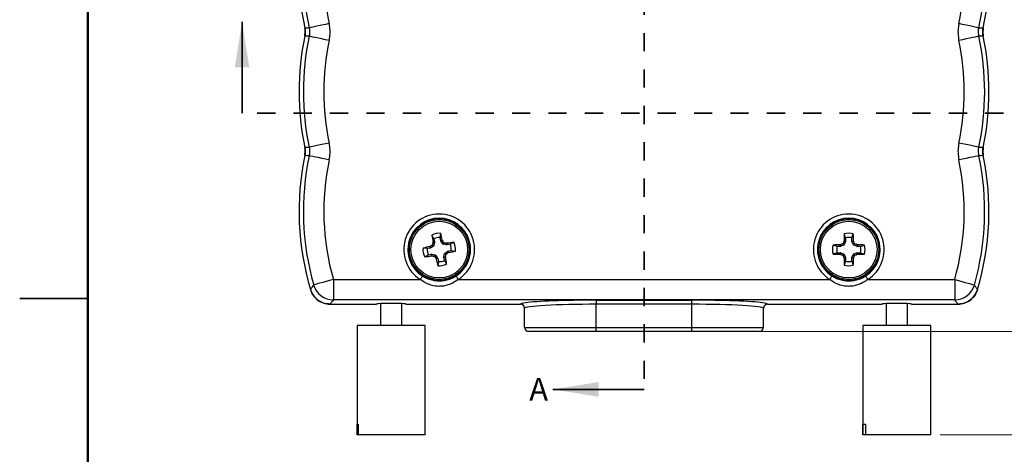
# Model space of a CAD drawing. Units: inches. Extents: x 0.1 to 16.9, y 0.1 to 10.9.
# Drawn here: x 0.1 to 5.5, y 4.6 to 7 of the extents above; entities that cross this region are included whole.
import ezdxf

# ---------------------------------------------------------------- set-up
doc = ezdxf.new("R2010")
doc.units = ezdxf.units.IN
doc.header["$MEASUREMENT"] = 0
doc.linetypes.add('HIDDEN', pattern=[0.075, 0.05, -0.025])
doc.styles.add('SLDTEXTSTYLE0', font='TXT', dxfattribs={"width": 0.75})
doc.dimstyles.new('SLDDIMSTYLE0', dxfattribs={"dimtxt": 0.125, "dimasz": 0.13, "dimexe": 0, "dimexo": 0.0625, "dimgap": 0.03125, "dimtad": 0, "dimtih": 1, "dimtoh": 1, "dimdec": 3, "dimlfac": 0.666667, "dimrnd": 1e-09, "dimzin": 12, "dimdsep": 46, "dimtxsty": 'SLDTEXTSTYLE0', "dimsah": 1, "dimcen": 0.09, "dimadec": 0, "dimazin": 3, "dimtfac": 1, "dimtdec": 3, "dimtofl": 0, "dimtmove": 0, "dimatfit": 3, "dimfxl": 0, "dimfrac": 2, "dimtolj": 1, "dimtzin": 12, "dimarcsym": 0})

# ---------------------------------------------------------------- blocks, each defined once
blk = doc.blocks.new('_D_4')
at = {"color": 8, "linetype": 'Continuous', "lineweight": 18}
for p, q in [((5.1777, 8.8815), (6.4414, 8.8815)), ((6.3164, 8.8815), (6.3164, 7.2332)), ((6.3164, 5.319), (6.3164, 7.0347)), ((3.8675, 5.319), (6.4414, 5.319))]:
    blk.add_line(p, q, dxfattribs=at)
for points in [[(6.3164, 8.8815), (6.2964, 8.7515), (6.3364, 8.7515)], [(6.3164, 5.319), (6.3364, 5.449), (6.2964, 5.449)]]:
    blk.add_solid(points, dxfattribs=at)
at = {"color": 8, "linetype": 'Continuous', "lineweight": 18, "insert": (6.1086, 7.1959), "char_height": 0.125, "attachment_point": 1, "style": 'SLDTEXTSTYLE0'}
blk.add_mtext('2.375', dxfattribs=at)
blk = doc.blocks.new('_D_5')
at = {"color": 7, "linetype": 'Continuous', "lineweight": 18}
for p, q in [((4.6157, 9.2114), (7.0681, 9.2114)), ((6.9431, 9.2114), (6.9431, 7.2332)), ((6.9431, 4.7518), (6.9431, 7.0347)), ((5.1815, 4.7518), (7.0681, 4.7518))]:
    blk.add_line(p, q, dxfattribs=at)
for points in [[(6.9431, 9.2114), (6.9231, 9.0814), (6.9631, 9.0814)], [(6.9431, 4.7518), (6.9631, 4.8818), (6.9231, 4.8818)]]:
    blk.add_solid(points, dxfattribs=at)
at = {"color": 7, "linetype": 'Continuous', "lineweight": 18, "insert": (6.7353, 7.1959), "char_height": 0.125, "attachment_point": 1, "style": 'SLDTEXTSTYLE0'}
blk.add_mtext('2.973', dxfattribs=at)

msp = doc.modelspace()

# ---------------------------------------------------------------- linework, layer by layer
at = {"color": 7, "linetype": 'Continuous', "lineweight": 50}
msp.add_line((0.5, 0.5), (0.5, 10.5), dxfattribs=at)
at = {"color": 7, "linetype": 'HIDDEN', "lineweight": 35}
for p, q in [((3.555, 9.3584), (3.555, 5.0007)), ((5.7298, 6.519), (1.3468, 6.519))]:
    msp.add_line(p, q, dxfattribs=at)
at = {"color": 7, "linetype": 'Continuous', "lineweight": 35}
for p, q in [((1.3468, 6.519), (1.3468, 7.019)), ((3.555, 5.0007), (3.055, 5.0007))]:
    msp.add_line(p, q, dxfattribs=at)
at = {"color": 7, "linetype": 'Continuous', "lineweight": 25}
for p, q in [((2.4009, 5.8287), (2.3894, 5.8487)), ((2.435, 5.8353), (2.4382, 5.8581)), ((4.6627, 5.8331), (4.6552, 5.8549)), ((4.6973, 5.8331), (4.7049, 5.8549)), ((2.3984, 5.788), (2.3907, 5.7932)), ((2.393, 5.7966), (2.4007, 5.7914)), ((2.3957, 5.8091), (2.3957, 5.8111)), ((2.3957, 5.8111), (2.4043, 5.8111)), ((2.4043, 5.809), (2.3957, 5.8091)), ((2.4043, 5.809), (2.4007, 5.7914)), ((2.4009, 5.8287), (2.4043, 5.8111)), ((2.4383, 5.8176), (2.435, 5.8353)), ((2.4383, 5.8176), (2.4463, 5.8208)), ((2.4471, 5.819), (2.4391, 5.8157)), ((2.449, 5.8006), (2.4391, 5.8157)), ((2.4463, 5.8208), (2.4471, 5.819)), ((2.449, 5.8006), (2.4542, 5.8083)), ((2.4575, 5.8061), (2.4523, 5.7984)), ((2.47, 5.7948), (2.4523, 5.7984)), ((2.47, 5.7948), (2.4701, 5.8034)), ((2.4701, 5.8034), (2.4721, 5.8033)), ((2.4721, 5.8033), (2.4721, 5.7947)), ((2.4897, 5.7981), (2.4721, 5.7947)), ((2.4897, 5.7981), (2.5097, 5.8096)), ((4.6159, 5.7864), (4.5941, 5.7939)), ((4.6322, 5.7948), (4.6342, 5.7952)), ((4.6339, 5.7864), (4.6322, 5.7948)), ((4.6342, 5.7952), (4.6359, 5.7868)), ((4.6526, 5.7937), (4.6359, 5.7868)), ((4.6526, 5.7937), (4.646, 5.8002)), ((4.6488, 5.803), (4.6554, 5.7965)), ((4.6539, 5.8148), (4.6543, 5.8168)), ((4.6623, 5.8132), (4.6539, 5.8148)), ((4.6543, 5.8168), (4.6627, 5.8152)), ((4.6623, 5.8132), (4.6554, 5.7965)), ((4.6627, 5.8331), (4.6627, 5.8152)), ((4.6973, 5.8152), (4.6973, 5.8331)), ((4.6973, 5.8152), (4.7058, 5.8168)), ((4.7062, 5.8148), (4.6977, 5.8132)), ((4.7047, 5.7965), (4.6977, 5.8132)), ((4.7047, 5.7965), (4.7112, 5.803)), ((4.7058, 5.8168), (4.7062, 5.8148)), ((4.714, 5.8002), (4.7075, 5.7937)), ((4.7242, 5.7868), (4.7075, 5.7937)), ((4.7242, 5.7868), (4.7258, 5.7952)), ((4.7258, 5.7952), (4.7278, 5.7948)), ((4.7278, 5.7948), (4.7262, 5.7864)), ((4.7441, 5.7864), (4.7659, 5.7939)), ((2.3638, 5.774), (2.341, 5.7772)), ((2.3703, 5.7399), (2.3503, 5.7285)), ((2.3814, 5.7773), (2.3638, 5.774)), ((2.3703, 5.7399), (2.388, 5.7433)), ((2.3782, 5.7853), (2.3801, 5.7861)), ((2.3814, 5.7773), (2.3782, 5.7853)), ((2.3801, 5.7861), (2.3833, 5.7781)), ((2.3984, 5.788), (2.3833, 5.7781)), ((2.3879, 5.7347), (2.388, 5.7433)), ((2.39, 5.7347), (2.3879, 5.7347)), ((2.39, 5.7433), (2.39, 5.7347)), ((2.39, 5.7433), (2.4077, 5.7397)), ((2.4025, 5.732), (2.4077, 5.7397)), ((2.411, 5.7374), (2.4058, 5.7298)), ((2.411, 5.7374), (2.4209, 5.7223)), ((2.4557, 5.729), (2.4594, 5.7467)), ((2.4671, 5.7415), (2.4594, 5.7467)), ((2.4616, 5.75), (2.4767, 5.7599)), ((2.4616, 5.75), (2.4693, 5.7448)), ((2.4799, 5.752), (2.4767, 5.7599)), ((2.4786, 5.7607), (2.4963, 5.7641)), ((2.4786, 5.7607), (2.4818, 5.7528)), ((2.4818, 5.7528), (2.4799, 5.752)), ((2.4963, 5.7641), (2.5191, 5.7608)), ((4.6159, 5.7517), (4.5941, 5.7442)), ((4.6339, 5.7864), (4.6159, 5.7864)), ((4.6159, 5.7517), (4.6339, 5.7517)), ((4.6322, 5.7433), (4.6339, 5.7517)), ((4.6342, 5.7429), (4.6322, 5.7433)), ((4.6359, 5.7513), (4.6342, 5.7429)), ((4.6359, 5.7513), (4.6526, 5.7444)), ((4.646, 5.7378), (4.6526, 5.7444)), ((4.6554, 5.7416), (4.6488, 5.735)), ((4.6554, 5.7416), (4.6623, 5.7249)), ((4.6977, 5.7249), (4.7047, 5.7416)), ((4.7112, 5.735), (4.7047, 5.7416)), ((4.7075, 5.7444), (4.7242, 5.7513)), ((4.7075, 5.7444), (4.714, 5.7378)), ((4.7258, 5.7429), (4.7242, 5.7513)), ((4.7278, 5.7433), (4.7258, 5.7429)), ((4.7441, 5.7864), (4.7262, 5.7864)), ((4.7262, 5.7517), (4.7278, 5.7433)), ((4.7262, 5.7517), (4.7441, 5.7517)), ((4.7441, 5.7517), (4.7659, 5.7442)), ((2.413, 5.7191), (2.4209, 5.7223)), ((2.4138, 5.7172), (2.413, 5.7191)), ((2.4217, 5.7205), (2.4138, 5.7172)), ((2.4217, 5.7205), (2.4251, 5.7028)), ((2.4251, 5.7028), (2.4218, 5.68)), ((2.4557, 5.729), (2.4644, 5.729)), ((2.4643, 5.7269), (2.4557, 5.727)), ((2.4591, 5.7093), (2.4557, 5.727)), ((2.4591, 5.7093), (2.4706, 5.6894)), ((2.4644, 5.729), (2.4643, 5.7269)), ((4.6539, 5.7232), (4.6623, 5.7249)), ((4.6543, 5.7212), (4.6539, 5.7232)), ((4.6627, 5.7229), (4.6543, 5.7212)), ((4.6627, 5.7049), (4.6552, 5.6831)), ((4.6627, 5.7229), (4.6627, 5.7049)), ((4.7058, 5.7212), (4.6973, 5.7229)), ((4.6973, 5.7049), (4.6973, 5.7229)), ((4.6973, 5.7049), (4.7049, 5.6831)), ((4.6977, 5.7249), (4.7062, 5.7232)), ((4.7062, 5.7232), (4.7058, 5.7212)), ((1.8482, 5.605), (1.8482, 5.4927)), ((1.8482, 5.605), (2.3252, 5.605)), ((2.5348, 5.605), (4.5752, 5.605)), ((4.7848, 5.605), (5.2619, 5.605)), ((5.2619, 5.605), (5.2619, 5.4927)), ((0.125, 5.5), (0.5, 5.5)), ((0.5, 5.5), (0.125, 5.5)), ((1.8304, 5.469), (2.0854, 5.469)), ((5.2619, 5.4927), (1.8482, 5.4927)), ((2.1075, 5.4719), (2.1075, 5.3518)), ((2.2245, 5.3518), (2.2245, 5.4719)), ((2.2467, 5.469), (2.8763, 5.469)), ((2.2467, 5.469), (2.8763, 5.469)), ((3.2925, 5.4908), (3.8175, 5.4908)), ((3.2925, 5.4908), (3.2925, 5.4683)), ((3.8175, 5.4683), (3.2925, 5.4683)), ((3.2925, 5.3415), (3.2925, 5.4683)), ((3.8175, 5.4683), (3.8175, 5.4908)), ((3.8175, 5.3415), (3.8175, 5.4683)), ((4.2338, 5.469), (4.8634, 5.469)), ((4.2338, 5.469), (4.8634, 5.469)), ((4.8855, 5.4719), (4.8855, 5.3518)), ((5.0025, 5.3518), (5.0025, 5.4719)), ((5.0247, 5.469), (5.2796, 5.469)), ((2.8988, 5.3415), (2.8988, 5.4465)), ((4.2113, 5.3415), (4.2113, 5.4465)), ((1.9785, 5.3518), (1.9785, 4.8103)), ((2.3535, 5.3518), (1.9785, 5.3518)), ((2.3535, 4.8103), (2.3535, 5.3518)), ((2.8988, 5.3415), (3.2925, 5.3415)), ((3.2925, 5.319), (2.9213, 5.319)), ((3.2925, 5.319), (3.2925, 5.3415)), ((3.2925, 5.3415), (3.8175, 5.3415)), ((3.8175, 5.319), (3.2925, 5.319)), ((3.8175, 5.319), (3.8175, 5.3415)), ((3.8175, 5.3415), (4.2113, 5.3415)), ((4.1888, 5.319), (3.8175, 5.319)), ((4.7565, 5.3518), (4.7565, 4.7518)), ((5.1315, 5.3518), (4.7565, 5.3518)), ((5.1315, 4.7518), (5.1315, 5.3518)), ((1.9785, 4.8103), (1.984, 4.8103)), ((1.979, 4.7518), (1.979, 4.8103)), ((1.984, 4.8103), (1.984, 4.7518)), ((2.3531, 4.8103), (2.3535, 4.8103)), ((2.3531, 4.7518), (2.3531, 4.8103)), ((4.7573, 4.7518), (4.7573, 4.8103)), ((4.7573, 4.8103), (4.7715, 4.8103)), ((4.7715, 4.8103), (4.7715, 4.7518)), ((1.984, 4.7518), (1.979, 4.7518)), ((2.3531, 4.7518), (1.984, 4.7518)), ((4.7573, 4.7518), (4.7565, 4.7518)), ((4.7715, 4.7518), (4.7573, 4.7518)), ((5.1315, 4.7518), (4.7715, 4.7518))]:
    msp.add_line(p, q, dxfattribs=at)
at = {"color": 7, "linetype": 'Continuous', "lineweight": 25, "flags": 128}
for points in [[(1.6912, 6.9867), (1.7061, 6.9869), (1.7153, 6.9871)], [(1.8252, 7.0103), (1.8044, 7.0059), (1.7844, 7.0016), (1.7658, 6.9977), (1.7494, 6.9943), (1.7357, 6.9914), (1.7252, 6.9892), (1.7183, 6.9877), (1.7153, 6.9871)], [(5.3948, 6.9871), (5.3917, 6.9877), (5.3848, 6.9892), (5.3743, 6.9914), (5.3606, 6.9943), (5.3442, 6.9977), (5.3256, 7.0016), (5.3056, 7.0059), (5.2849, 7.0103)], [(5.3948, 6.9871), (5.404, 6.9869), (5.4189, 6.9867)], [(1.7153, 6.9406), (1.7061, 6.9408), (1.6912, 6.941)], [(1.8252, 6.9174), (1.8044, 6.9218), (1.7844, 6.9261), (1.7658, 6.93), (1.7494, 6.9334), (1.7357, 6.9363), (1.7252, 6.9385), (1.7183, 6.94), (1.7153, 6.9406)], [(5.3948, 6.9406), (5.3917, 6.94), (5.3848, 6.9385), (5.3743, 6.9363), (5.3606, 6.9334), (5.3442, 6.93), (5.3256, 6.9261), (5.3056, 6.9218), (5.2849, 6.9174)], [(5.4189, 6.941), (5.404, 6.9408), (5.3948, 6.9406)], [(1.6912, 6.3305), (1.7061, 6.3307), (1.7153, 6.3308)], [(1.8252, 6.354), (1.8044, 6.3496), (1.7844, 6.3454), (1.7658, 6.3415), (1.7494, 6.338), (1.7357, 6.3351), (1.7252, 6.3329), (1.7183, 6.3314), (1.7153, 6.3308)], [(5.3948, 6.3308), (5.3917, 6.3314), (5.3848, 6.3329), (5.3743, 6.3351), (5.3606, 6.338), (5.3442, 6.3415), (5.3256, 6.3454), (5.3056, 6.3496), (5.2849, 6.354)], [(5.3948, 6.3308), (5.404, 6.3307), (5.4189, 6.3305)], [(1.7153, 6.2844), (1.7061, 6.2845), (1.6912, 6.2847)], [(1.8252, 6.2612), (1.8044, 6.2656), (1.7844, 6.2698), (1.7658, 6.2737), (1.7494, 6.2772), (1.7357, 6.2801), (1.7252, 6.2823), (1.7183, 6.2837), (1.7153, 6.2844)], [(5.3948, 6.2844), (5.3917, 6.2837), (5.3848, 6.2823), (5.3743, 6.2801), (5.3606, 6.2772), (5.3442, 6.2737), (5.3256, 6.2698), (5.3056, 6.2656), (5.2849, 6.2612)], [(5.4189, 6.2847), (5.404, 6.2845), (5.3948, 6.2844)], [(1.8482, 5.605), (1.8278, 5.5992), (1.8081, 5.5936), (1.7899, 5.5884), (1.7737, 5.5838), (1.7602, 5.5799), (1.7499, 5.577), (1.7432, 5.575), (1.7401, 5.5742)], [(2.3374, 5.624), (2.3371, 5.6236), (2.3364, 5.6225), (2.3352, 5.6207), (2.3337, 5.6183), (2.3319, 5.6155), (2.3298, 5.6122), (2.3276, 5.6087), (2.3252, 5.605)], [(2.5348, 5.605), (2.5325, 5.6087), (2.5302, 5.6122), (2.5281, 5.6155), (2.5263, 5.6183), (2.5248, 5.6207), (2.5237, 5.6225), (2.523, 5.6236), (2.5227, 5.624)], [(4.5874, 5.624), (4.5871, 5.6236), (4.5864, 5.6225), (4.5852, 5.6207), (4.5837, 5.6183), (4.5819, 5.6155), (4.5798, 5.6122), (4.5776, 5.6087), (4.5752, 5.605)], [(4.7848, 5.605), (4.7825, 5.6087), (4.7802, 5.6122), (4.7781, 5.6155), (4.7763, 5.6183), (4.7748, 5.6207), (4.7737, 5.6225), (4.773, 5.6236), (4.7727, 5.624)], [(5.2619, 5.605), (5.2823, 5.5992), (5.302, 5.5936), (5.3202, 5.5884), (5.3363, 5.5838), (5.3498, 5.5799), (5.3601, 5.577), (5.3669, 5.575), (5.3699, 5.5742)]]:
    msp.add_lwpolyline(points, dxfattribs=at)
at = {"color": 7, "linetype": 'Continuous', "lineweight": 25}
for centre, radius in [((2.43, 5.769), 0.1705), ((2.43, 5.769), 0.1643), ((2.43, 5.769), 0.1559), ((4.68, 5.769), 0.1705), ((4.68, 5.769), 0.1643), ((4.68, 5.769), 0.1559)]:
    msp.add_circle(centre, radius, dxfattribs=at)
for centre, radius, start, end in [((3.1598, 7.292), 1.5, 168.2578, 191.7422), ((3.1598, 7.292), 1.4763, 168.0804, 191.9196), ((3.1598, 7.292), 1.364, 168.0804, 191.9196), ((3.9503, 7.292), 1.364, 348.0804, 11.9196), ((3.9503, 7.292), 1.4763, 348.0804, 11.9196), ((3.9503, 7.292), 1.5, 348.2578, 11.7422), ((3.1598, 6.6357), 1.5, 168.2578, 191.7422), ((3.1598, 6.6357), 1.4763, 168.0804, 191.9196), ((3.9503, 6.6357), 1.4763, 348.0804, 11.9196), ((3.9503, 6.6357), 1.5, 348.2578, 11.7422), ((3.1598, 6.6357), 1.364, 168.0804, 191.9196), ((3.9503, 6.6357), 1.364, 348.0804, 11.9196), ((3.1598, 5.9795), 1.5, 168.2578, 196.6715), ((3.1598, 5.9795), 1.4763, 168.0804, 195.9332), ((3.9503, 5.9795), 1.4763, 344.0668, 11.9196), ((3.9503, 5.9795), 1.5, 343.3285, 11.7422), ((3.1598, 5.9795), 1.364, 168.0804, 195.9332), ((3.9503, 5.9795), 1.364, 344.0668, 11.9196), ((2.43, 5.769), 0.1946, 302.5739, 237.4261), ((4.68, 5.769), 0.1946, 302.5739, 237.4261), ((2.43, 5.769), 0.1721, 302.5739, 237.4261), ((4.68, 5.769), 0.1721, 302.5739, 237.4261), ((2.43, 5.769), 0.0894, 84.7372, 116.9881), ((4.9793, 6.2628), 2.6227, 189.0846, 189.9167), ((-0.1204, 5.2842), 2.6222, 11.8085, 12.6407), ((7.2793, 5.7735), 2.6254, 178.2224, 179.0537), ((4.68, 5.769), 0.0894, 73.8745, 106.1255), ((2.0845, 5.7736), 2.6217, 0.9457, 1.7781), ((3.9965, 3.3898), 2.8905, 123.7473, 124.0016), ((5.2035, 5.198), 2.8736, 167.7227, 167.9785), ((2.43, 5.769), 0.0664, 85.7415, 115.9838), ((0.0721, 4.2168), 2.8649, 33.7465, 34.003), ((1.8617, 3.0077), 2.8611, 77.7224, 77.9793), ((2.9237, 3.2202), 2.6223, 99.0846, 99.9168), ((2.43, 5.769), 0.0664, 355.7415, 25.9838), ((2.43, 5.769), 0.0894, 354.7372, 26.9881), ((4.68, 5.769), 0.0894, 163.8745, 196.1255), ((4.6754, 3.1772), 2.6179, 90.9451, 91.7787), ((5.7636, 3.1526), 2.8738, 112.8848, 113.1406), ((7.2701, 4.6967), 2.8452, 156.8591, 157.1174), ((4.68, 5.769), 0.0664, 74.8789, 105.1211), ((2.1215, 4.7101), 2.8108, 22.881, 23.1425), ((3.5965, 3.1526), 2.8738, 66.8594, 67.1152), ((4.6846, 3.1771), 2.6181, 88.2213, 89.0548), ((4.68, 5.769), 0.0894, 343.8745, 16.1255), ((2.43, 5.769), 0.0894, 174.7372, 206.9881), ((2.9148, 3.2188), 2.6219, 101.8085, 102.6409), ((1.9359, 8.3201), 2.6246, 279.0846, 279.9161), ((2.43, 5.769), 0.0664, 175.7415, 205.9838), ((2.9917, 8.4993), 2.8293, 257.7209, 257.9807), ((-0.3212, 6.3352), 2.8508, 347.7217, 347.9795), ((0.8802, 8.1234), 2.8606, 303.746, 304.0029), ((1.9449, 8.321), 2.6237, 281.8085, 282.6402), ((4.6756, 8.3682), 2.6253, 268.2224, 269.0537), ((4.68, 5.769), 0.0664, 164.8789, 195.1211), ((5.7583, 8.3732), 2.8605, 246.8598, 247.1167), ((7.2842, 6.8473), 2.8605, 202.8833, 203.1402), ((2.1084, 6.8335), 2.8251, 336.8581, 337.1183), ((3.6017, 8.3732), 2.8605, 292.8833, 293.1402), ((4.6845, 8.3684), 2.6255, 270.9463, 271.7775), ((4.68, 5.769), 0.0664, 344.8789, 15.1211), ((4.7885, 7.3216), 2.8655, 213.7465, 214.003), ((4.9803, 6.2538), 2.622, 191.8085, 192.6408), ((2.43, 5.769), 0.0894, 264.7372, 296.9881), ((2.43, 5.769), 0.0664, 265.7415, 295.9838), ((-0.1185, 5.2754), 2.622, 9.0845, 9.9168), ((7.2792, 5.7646), 2.6253, 180.9463, 181.7776), ((4.68, 5.769), 0.0894, 253.8745, 286.1255), ((4.68, 5.769), 0.0664, 254.8789, 285.1211), ((2.0846, 5.7645), 2.6216, 358.2218, 359.0543), ((1.8484, 5.6054), 0.1127, 196.0641, 269.8693), ((5.2616, 5.6054), 0.1127, 270.1307, 343.936), ((2.9213, 5.3415), 0.0225, 180, 270), ((4.1888, 5.3415), 0.0225, 270, 0)]:
    msp.add_arc(centre, radius, start, end, dxfattribs=at)
for centre, major_axis, ratio, start_param, end_param in [((2.3955, 5.7924), (-0.00436, 0.00296), 0.995546, 2.750469, 3.532716), ((2.3991, 5.8101), (-0.00527, 0.00004), 0.996045, 2.946, 3.337185), ((2.4435, 5.8186), (0.00488, 0.00198), 0.996045, 2.946, 3.337185), ((2.4534, 5.8036), (0.00296, 0.00436), 0.995546, 2.750469, 3.532716), ((2.4711, 5.7999), (0.00004, 0.00527), 0.996045, 2.946, 3.337185), ((4.6505, 5.7985), (-0.00373, 0.00373), 0.995546, 2.750469, 3.532716), ((4.6574, 5.8152), (-0.00517, 0.00103), 0.996045, 2.946, 3.337185), ((4.7026, 5.8152), (0.00517, 0.00103), 0.996045, 2.946, 3.337185), ((4.7095, 5.7985), (0.00373, 0.00373), 0.995546, 2.750469, 3.532716), ((2.3804, 5.7825), (-0.00198, 0.00488), 0.996045, 2.946, 3.337185), ((2.389, 5.7381), (-0.00004, -0.00527), 0.996045, 2.946, 3.337185), ((2.4066, 5.7345), (-0.00296, -0.00436), 0.995546, 2.750469, 3.532716), ((2.4645, 5.7456), (0.00436, -0.00296), 0.995546, 2.750469, 3.532716), ((2.4796, 5.7555), (0.00198, -0.00488), 0.996045, 2.946, 3.337185), ((4.6339, 5.7916), (-0.00103, 0.00517), 0.996045, 2.946, 3.337185), ((4.6339, 5.7464), (-0.00103, -0.00517), 0.996045, 2.946, 3.337185), ((4.6505, 5.7395), (-0.00373, -0.00373), 0.995546, 2.750469, 3.532716), ((4.7095, 5.7395), (0.00373, -0.00373), 0.995546, 2.750469, 3.532716), ((4.7262, 5.7916), (0.00103, 0.00517), 0.996045, 2.946, 3.337185), ((4.7262, 5.7464), (0.00103, -0.00517), 0.996045, 2.946, 3.337185), ((2.4165, 5.7195), (-0.00488, -0.00198), 0.996045, 2.946, 3.337185), ((2.4609, 5.728), (0.00527, -0.00004), 0.996045, 2.946, 3.337185), ((4.6574, 5.7229), (-0.00517, -0.00103), 0.996045, 2.946, 3.337185), ((4.7026, 5.7229), (0.00517, -0.00103), 0.996045, 2.946, 3.337185), ((2.166, 5.469), (0.0806, 0), 0.052408, 0, 3.141593), ((2.8763, 5.4465), (0, 0.0225), 0.99863, 4.712389, 6.283185), ((3.2925, 5.4465), (0.3937, 0), 0.055403, 1.570796, 3.141593), ((3.2925, 5.469), (0.4162, 0), 0.052408, 1.570796, 2.774513), ((3.8175, 5.469), (0.4163, 0), 0.052408, 0.358557, 1.570796), ((3.8175, 5.4465), (0.3937, 0), 0.055403, 0, 1.570796), ((4.2338, 5.4465), (0, -0.0225), 0.99863, 3.141593, 4.712389), ((4.944, 5.469), (0.0806, 0), 0.052408, 0, 3.141593)]:
    msp.add_ellipse(centre, major_axis=major_axis, ratio=ratio, start_param=start_param, end_param=end_param, dxfattribs=at)
at = {"color": 8, "linetype": 'Continuous', "lineweight": 25}
for centre, major_axis, start_param, end_param in [((3.2925, 5.469), (0.4162, 0), 2.774513, 3.138764), ((3.8175, 5.469), (0.4163, 0), 0.002829, 0.358557)]:
    msp.add_ellipse(centre, major_axis=major_axis, ratio=0.052408, start_param=start_param, end_param=end_param, dxfattribs=at)
at = {"color": 7, "linetype": 'Continuous', "lineweight": 25}
for points, knots in [([(1.6912, 6.941), (1.6927, 6.9536), (1.6945, 6.969), (1.6917, 6.984), (1.6912, 6.9867)], [0, 0, 0, 0, 0.822434, 1, 1, 1, 1]), ([(1.7153, 6.9871), (1.7168, 6.9744), (1.7187, 6.9588), (1.7158, 6.9435), (1.7153, 6.9406)], [0, 0, 0, 0, 0.810175, 1, 1, 1, 1]), ([(1.8252, 6.9174), (1.8263, 6.9232), (1.8296, 6.9413), (1.8312, 6.9726), (1.8272, 6.9976), (1.8252, 7.0103)], [0, 0, 0, 0, 0.1892619, 0.5888355, 1, 1, 1, 1]), ([(5.2849, 7.0103), (5.2838, 7.0045), (5.2805, 6.9864), (5.2789, 6.9551), (5.2828, 6.9301), (5.2849, 6.9174)], [0, 0, 0, 0, 0.189259, 0.588835, 1, 1, 1, 1]), ([(5.3948, 6.9406), (5.3932, 6.9533), (5.3913, 6.9689), (5.3942, 6.9842), (5.3948, 6.9871)], [0, 0, 0, 0, 0.810175, 1, 1, 1, 1]), ([(5.4189, 6.9867), (5.4174, 6.9741), (5.4155, 6.9587), (5.4184, 6.9437), (5.4189, 6.941)], [0, 0, 0, 0, 0.822439, 1, 1, 1, 1]), ([(1.6912, 6.2847), (1.6927, 6.2974), (1.6945, 6.3127), (1.6917, 6.3278), (1.6912, 6.3305)], [0, 0, 0, 0, 0.822434, 1, 1, 1, 1]), ([(1.7153, 6.3308), (1.7168, 6.3182), (1.7187, 6.3026), (1.7158, 6.2873), (1.7153, 6.2844)], [0, 0, 0, 0, 0.810175, 1, 1, 1, 1]), ([(1.8252, 6.2612), (1.8263, 6.267), (1.8296, 6.285), (1.8312, 6.3164), (1.8272, 6.3413), (1.8252, 6.354)], [0, 0, 0, 0, 0.1892619, 0.5888355, 1, 1, 1, 1]), ([(5.2849, 6.354), (5.2838, 6.3482), (5.2805, 6.3302), (5.2789, 6.2988), (5.2828, 6.2739), (5.2849, 6.2612)], [0, 0, 0, 0, 0.189259, 0.588835, 1, 1, 1, 1]), ([(5.3948, 6.2844), (5.3932, 6.297), (5.3913, 6.3126), (5.3942, 6.3279), (5.3948, 6.3308)], [0, 0, 0, 0, 0.810175, 1, 1, 1, 1]), ([(5.4189, 6.3305), (5.4174, 6.3178), (5.4155, 6.3025), (5.4184, 6.2874), (5.4189, 6.2847)], [0, 0, 0, 0, 0.822439, 1, 1, 1, 1]), ([(2.3907, 5.7932), (2.3912, 5.7936), (2.3921, 5.7944), (2.3928, 5.7956), (2.3929, 5.7964), (2.393, 5.7966)], [0, 0, 0, 0, 0.428746, 0.857499, 1, 1, 1, 1]), ([(2.4542, 5.8083), (2.4546, 5.8079), (2.4554, 5.8069), (2.4566, 5.8063), (2.4574, 5.8061), (2.4575, 5.8061)], [0, 0, 0, 0, 0.428753, 0.857509, 1, 1, 1, 1]), ([(4.646, 5.8002), (4.6465, 5.8005), (4.6476, 5.8011), (4.6484, 5.8022), (4.6488, 5.8029), (4.6488, 5.803)], [0, 0, 0, 0, 0.428725, 0.857546, 1, 1, 1, 1]), ([(4.7112, 5.803), (4.7115, 5.8025), (4.712, 5.8015), (4.7132, 5.8006), (4.7139, 5.8003), (4.714, 5.8002)], [0, 0, 0, 0, 0.428756, 0.857545, 1, 1, 1, 1]), ([(2.4693, 5.7448), (2.4688, 5.7444), (2.4679, 5.7437), (2.4673, 5.7424), (2.4671, 5.7417), (2.4671, 5.7415)], [0, 0, 0, 0, 0.428748, 0.85755, 1, 1, 1, 1]), ([(4.6488, 5.735), (4.6486, 5.7355), (4.648, 5.7366), (4.6469, 5.7374), (4.6462, 5.7378), (4.646, 5.7378)], [0, 0, 0, 0, 0.428739, 0.857502, 1, 1, 1, 1]), ([(4.714, 5.7378), (4.7135, 5.7376), (4.7125, 5.737), (4.7116, 5.7359), (4.7113, 5.7352), (4.7112, 5.735)], [0, 0, 0, 0, 0.428743, 0.857477, 1, 1, 1, 1]), ([(2.4058, 5.7298), (2.4054, 5.7302), (2.4047, 5.7311), (2.4034, 5.7318), (2.4027, 5.732), (2.4025, 5.732)], [0, 0, 0, 0, 0.428753, 0.857496, 1, 1, 1, 1]), ([(1.7228, 5.5491), (1.7263, 5.5542), (1.7321, 5.5626), (1.7379, 5.5709), (1.7401, 5.5742)], [0, 0, 0, 0, 0.6113377, 1, 1, 1, 1]), ([(2.5348, 5.605), (2.526, 5.5987), (2.5084, 5.586), (2.4805, 5.5743), (2.4533, 5.5679), (2.432, 5.5665), (2.4085, 5.5678), (2.3833, 5.573), (2.3527, 5.5853), (2.3346, 5.5983), (2.3252, 5.605)], [0, 0, 0, 0, 0.142651, 0.285316, 0.39784, 0.510303, 0.565904, 0.707196, 0.84865, 1, 1, 1, 1]), ([(2.3374, 5.624), (2.3457, 5.6192), (2.3621, 5.6098), (2.3891, 5.6012), (2.4168, 5.5967), (2.445, 5.5969), (2.4725, 5.6016), (2.4988, 5.6103), (2.5147, 5.6194), (2.5227, 5.624)], [0, 0, 0, 0, 0.14683, 0.28964, 0.432404, 0.575838, 0.719325, 0.859731, 1, 1, 1, 1]), ([(4.7848, 5.605), (4.776, 5.5987), (4.7584, 5.586), (4.7305, 5.5743), (4.7033, 5.5679), (4.682, 5.5665), (4.6585, 5.5678), (4.6333, 5.573), (4.6027, 5.5853), (4.5846, 5.5983), (4.5752, 5.605)], [0, 0, 0, 0, 0.14265, 0.285315, 0.39784, 0.510302, 0.565904, 0.707196, 0.848649, 1, 1, 1, 1]), ([(4.5874, 5.624), (4.5957, 5.6192), (4.6121, 5.6098), (4.6391, 5.6012), (4.6668, 5.5967), (4.695, 5.5969), (4.7225, 5.6016), (4.7488, 5.6103), (4.7647, 5.6194), (4.7727, 5.624)], [0, 0, 0, 0, 0.14683, 0.289641, 0.432404, 0.575838, 0.719325, 0.859731, 1, 1, 1, 1]), ([(5.3699, 5.5742), (5.3728, 5.57), (5.3786, 5.5617), (5.3843, 5.5533), (5.3872, 5.5491)], [0, 0, 0, 0, 0.497332, 1, 1, 1, 1]), ([(1.8304, 5.469), (1.8178, 5.4703), (1.7925, 5.4727), (1.759, 5.4922), (1.7347, 5.5186), (1.7265, 5.5398), (1.7228, 5.5491)], [0, 0, 0, 0, 0.263556, 0.527122, 0.790465, 1, 1, 1, 1]), ([(1.7228, 5.5491), (1.7263, 5.5376), (1.7315, 5.5268), (1.7453, 5.5071), (1.7537, 5.4985), (1.7826, 5.4769), (1.8063, 5.469), (1.8304, 5.469)], [0, 0, 0, 0, 0.25, 0.25, 0.5, 0.5, 1, 1, 1, 1]), ([(5.3872, 5.5491), (5.3824, 5.5374), (5.3728, 5.5139), (5.3446, 5.4874), (5.3123, 5.4716), (5.2896, 5.4698), (5.2796, 5.469)], [0, 0, 0, 0, 0.263556, 0.527122, 0.790466, 1, 1, 1, 1]), ([(5.2796, 5.469), (5.2917, 5.469), (5.3034, 5.4709), (5.3263, 5.4785), (5.337, 5.484), (5.3659, 5.5055), (5.3803, 5.526), (5.3872, 5.5491)], [0, 0, 0, 0, 0.25, 0.25, 0.5, 0.5, 1, 1, 1, 1]), ([(1.8482, 5.4927), (1.8459, 5.4896), (1.8399, 5.4817), (1.834, 5.4739), (1.8304, 5.469)], [0, 0, 0, 0, 0.388662, 1, 1, 1, 1]), ([(2.8988, 5.4465), (2.8985, 5.449), (2.898, 5.4541), (2.8941, 5.4609), (2.8884, 5.466), (2.8821, 5.4686), (2.8779, 5.4689), (2.8763, 5.469)], [0, 0, 0, 0, 0.21509, 0.430185, 0.645129, 0.859762, 1, 1, 1, 1]), ([(4.2338, 5.469), (4.2312, 5.4688), (4.2262, 5.4683), (4.2195, 5.4644), (4.2144, 5.4587), (4.2117, 5.4524), (4.2114, 5.4482), (4.2113, 5.4465)], [0, 0, 0, 0, 0.214311, 0.428623, 0.643051, 0.857772, 1, 1, 1, 1]), ([(5.2796, 5.469), (5.276, 5.4739), (5.2701, 5.4817), (5.2642, 5.4896), (5.2619, 5.4927)], [0, 0, 0, 0, 0.611338, 1, 1, 1, 1])]:
    msp.add_open_spline(points, degree=3, knots=knots, dxfattribs=at)
for points in [[(1.6912, 6.9867), (1.6943, 6.9716), (1.6943, 6.9561), (1.6912, 6.941)], [(5.4189, 6.941), (5.4157, 6.9561), (5.4157, 6.9716), (5.4189, 6.9867)], [(1.6912, 6.3305), (1.6943, 6.3153), (1.6943, 6.2999), (1.6912, 6.2847)], [(5.4189, 6.2847), (5.4157, 6.2999), (5.4157, 6.3153), (5.4189, 6.3305)]]:
    msp.add_open_spline(points, degree=3, dxfattribs=at)
at = {"color": 7, "linetype": 'Continuous', "lineweight": 35}
for points in [[(1.3468, 7.019), (1.3068, 6.769), (1.3868, 6.769)], [(3.055, 5.0007), (3.305, 4.9607), (3.305, 5.0407)]]:
    msp.add_solid(points, dxfattribs=at)

# ---------------------------------------------------------------- texts
at = {"color": 7, "linetype": 'Continuous', "insert": (2.9245, 5.0639), "char_height": 0.125, "attachment_point": 1, "style": 'SLDTEXTSTYLE0'}
msp.add_mtext('A', dxfattribs=at)

# ---------------------------------------------------------------- dimensions: what is measured, and where the dimension line sits
at = {"color": 7, "linetype": 'Continuous', "lineweight": 18}
dim = msp.add_linear_dim(base=(6.9431, 9.2114), p1=(5.1315, 4.7518), p2=(4.5657, 9.2114), angle=90, dimstyle='SLDDIMSTYLE0', dxfattribs=at)
dim.commit()
dim.dimension.update_dxf_attribs({"geometry": '_D_5', "text_midpoint": (6.9431, 7.1339), "dimtype": 160})
at = {"color": 8, "linetype": 'Continuous', "lineweight": 18}
dim = msp.add_linear_dim(base=(6.3164, 8.8815), p1=(3.8175, 5.319), p2=(5.1277, 8.8815), angle=90, dimstyle='SLDDIMSTYLE0', dxfattribs=at)
dim.commit()
dim.dimension.update_dxf_attribs({"geometry": '_D_4', "text_midpoint": (6.3164, 7.1339), "dimtype": 160})

doc.saveas('drawing.dxf')
